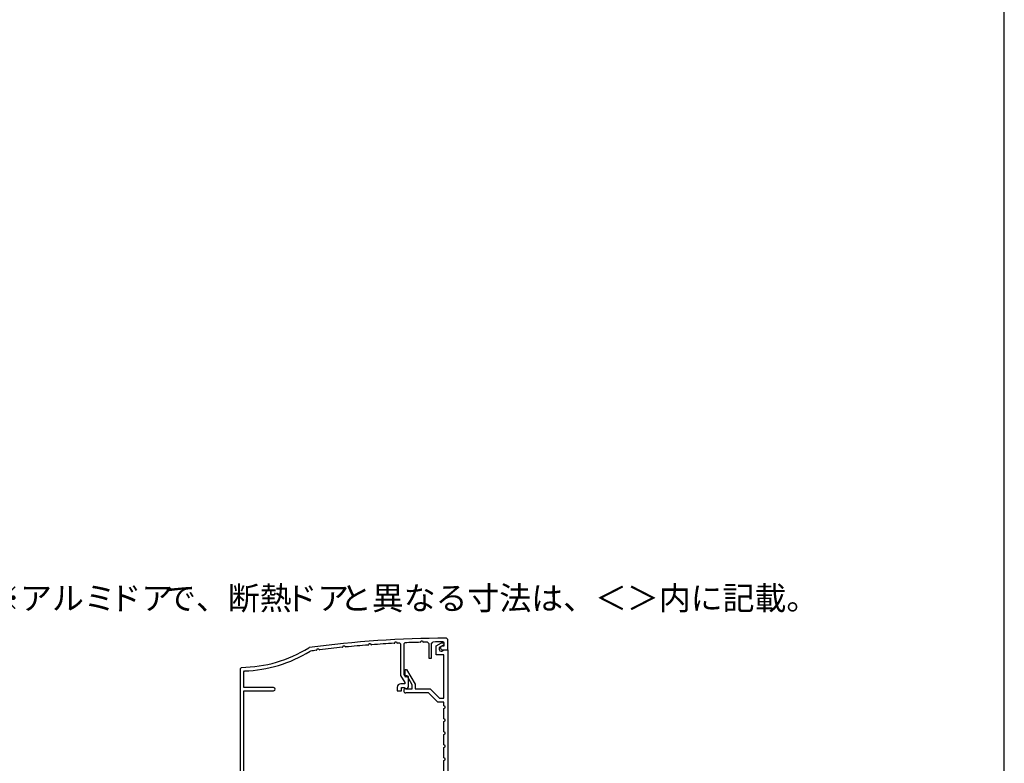
# Model space of a CAD drawing. Extents: x 105 to 1155, y 126 to 1689.
# Drawn here: x 776 to 1155, y 586 to 872 of the extents above; entities that cross this region are included whole.
import ezdxf

# ---------------------------------------------------------------- set-up
doc = ezdxf.new("R2010")
doc.units = 0
for name, color, linetype, lineweight in [('USER1', 3, 'CONTINUOUS', 13), ('YKK_11', 7, 'CONTINUOUS', 30), ('YKK_ZWAK', 7, 'CONTINUOUS', 30)]:
    doc.layers.add(name, color=color, linetype=linetype, lineweight=lineweight)
doc.styles.add('text-b', font='txt')

msp = doc.modelspace()

# ---------------------------------------------------------------- linework, layer by layer
at = {"layer": 'YKK_11', "color": 30, "linetype": 'ByBlock', "lineweight": -2, "ltscale": 0.5}
for p, q in [((930.29, 632.93, 0), (930.48, 633.33, 0)), ((930.48, 633.33, 0), (930.97, 633.34, 0)), ((930.97, 633.34, 0), (931.15, 633.01, 0)), ((940.74, 633.86, 0), (940.23, 634.36, 0)), ((940.74, 629.86, 0), (940.74, 633.86, 0)), ((887.35, 630.78, 0), (887.16, 630.71, 0)), ((887.68, 629.39, 0), (887.79, 629.43, 0)), ((890.12, 629.73, 0), (890.28, 629.85, 0)), ((890.28, 629.85, 0), (890.46, 630.29, 0)), ((890.46, 630.29, 0), (890.94, 630.33, 0)), ((890.94, 630.33, 0), (891.13, 630.03, 0)), ((891.13, 630.03, 0), (891.42, 629.9, 0)), ((900.12, 630.88, 0), (900.28, 631, 0)), ((900.28, 631, 0), (900.46, 631.43, 0)), ((900.46, 631.43, 0), (900.95, 631.47, 0)), ((900.95, 631.47, 0), (901.14, 631.16, 0)), ((901.14, 631.16, 0), (901.42, 631.02, 0)), ((910.12, 631.78, 0), (910.28, 631.9, 0)), ((910.28, 631.9, 0), (910.47, 632.32, 0)), ((910.47, 632.32, 0), (910.96, 632.34, 0)), ((910.96, 632.34, 0), (911.14, 632.03, 0)), ((911.14, 632.03, 0), (911.42, 631.88, 0)), ((920.12, 632.42, 0), (920.29, 632.54, 0)), ((920.29, 632.54, 0), (920.48, 632.95, 0)), ((920.48, 632.95, 0), (920.97, 632.97, 0)), ((920.97, 632.97, 0), (921.14, 632.64, 0)), ((921.14, 632.64, 0), (921.42, 632.49, 0)), ((922.22, 632.53, 0), (922.54, 632.23, 0)), ((922.54, 632.23, 0), (922.54, 620.09, 0)), ((923.94, 632.32, 0), (924.22, 632.62, 0)), ((923.94, 620.46, 0), (923.94, 632.32, 0)), ((930.11, 632.82, 0), (930.29, 632.93, 0)), ((931.15, 633.01, 0), (931.42, 632.85, 0)), ((932.93, 632.88, 0), (933.44, 632.38, 0)), ((933.44, 632.38, 0), (933.44, 626.76, 0)), ((934.44, 632.42, 0), (934.93, 632.92, 0)), ((934.44, 626.76, 0), (934.44, 632.42, 0)), ((936.24, 631.46, 0), (938.31, 632.66, 0)), ((936.24, 627.96, 0), (936.24, 631.46, 0)), ((939.24, 631.8, 0), (937.44, 630.77, 0)), ((937.44, 630.77, 0), (937.44, 630.06, 0)), ((938.54, 631.36, 0), (937.94, 631.01, 0)), ((937.94, 631.01, 0), (937.94, 630.56, 0)), ((938.14, 629.36, 0), (938.39, 629.43, 0)), ((938.31, 632.66, 0), (939.24, 632.66, 0)), ((938.39, 629.43, 0), (939.14, 629.86, 0)), ((939.24, 631.36, 0), (938.54, 631.36, 0)), ((938.64, 629.86, 0), (940.74, 629.86, 0)), ((938.93, 632.95, 0), (939.24, 632.65, 0)), ((939.14, 629.86, 0), (940.74, 629.86, 0)), ((939.24, 632.66, 0), (939.24, 631.8, 0)), ((939.24, 632.65, 0), (939.24, 631.36, 0)), ((940.74, 629.86, 0), (940.74, 537.86, 0)), ((933.44, 626.76, 0), (934.44, 626.76, 0)), ((939.24, 627.96, 0), (936.24, 627.96, 0)), ((939.24, 611.36, 0), (939.24, 627.96, 0)), ((861.23, 623.16, 0), (860.74, 622.66, 0)), ((860.74, 622.66, 0), (860.74, 581.16, 0)), ((862.14, 621.49, 0), (862.43, 621.79, 0)), ((924.34, 619.86, 0), (924.34, 622.36, 0)), ((924.34, 622.36, 0), (924.86, 622.36, 0)), ((924.86, 622.36, 0), (928.14, 616.69, 0)), ((862.14, 615.36, 0), (862.14, 621.49, 0)), ((922.54, 620.09, 0), (924.14, 617.31, 0)), ((924.54, 619.41, 0), (923.94, 620.46, 0)), ((925.04, 619.86, 0), (924.34, 619.86, 0)), ((925.24, 619.8, 0), (924.54, 619.41, 0)), ((927.04, 616.39, 0), (925.04, 619.86, 0)), ((925.54, 619.63, 0), (925.24, 619.8, 0)), ((925.54, 615.71, 0), (925.54, 619.63, 0)), ((873.64, 615.36, 0), (862.14, 615.36, 0)), ((921.24, 615.46, 0), (921.24, 614.16, 0)), ((924.14, 616.86, 0), (922.64, 616.86, 0)), ((922.94, 614.16, 0), (922.94, 615.46, 0)), ((922.94, 615.46, 0), (923.89, 615.46, 0)), ((923.89, 615.46, 0), (924.15, 615.32, 0)), ((924.14, 617.31, 0), (924.14, 616.86, 0)), ((924.54, 614.96, 0), (927.04, 614.96, 0)), ((927.04, 614.96, 0), (927.04, 616.39, 0)), ((928.14, 616.69, 0), (928.14, 614.96, 0)), ((928.14, 614.96, 0), (933.9, 614.96, 0)), ((933.9, 614.96, 0), (937.5, 611.36, 0)), ((862.24, 572.86, 0), (862.24, 614.16, 0)), ((862.24, 614.16, 0), (873.64, 614.16, 0)), ((921.24, 614.16, 0), (922.94, 614.16, 0)), ((933.24, 613.36, 0), (924.54, 613.36, 0)), ((936.84, 609.76, 0), (933.24, 613.36, 0)), ((937.5, 611.36, 0), (939.24, 611.36, 0)), ((939.24, 609.76, 0), (936.84, 609.76, 0)), ((939.24, 608.36, 0), (939.24, 609.76, 0)), ((939.74, 608.1, 0), (939.24, 608.36, 0)), ((939.24, 607.36, 0), (939.74, 607.61, 0)), ((939.24, 603.36, 0), (939.24, 607.36, 0)), ((939.74, 607.61, 0), (939.74, 608.1, 0)), ((939.74, 603.1, 0), (939.24, 603.36, 0)), ((939.74, 602.61, 0), (939.74, 603.1, 0)), ((939.24, 602.36, 0), (939.74, 602.61, 0)), ((939.24, 598.36, 0), (939.24, 602.36, 0)), ((939.74, 598.1, 0), (939.24, 598.36, 0)), ((939.24, 597.36, 0), (939.74, 597.61, 0)), ((939.24, 593.36, 0), (939.24, 597.36, 0)), ((939.74, 597.61, 0), (939.74, 598.1, 0)), ((939.74, 593.1, 0), (939.24, 593.36, 0)), ((939.24, 592.36, 0), (939.74, 592.61, 0)), ((939.24, 588.36, 0), (939.24, 592.36, 0)), ((939.74, 592.61, 0), (939.74, 593.1, 0)), ((939.74, 588.1, 0), (939.24, 588.36, 0)), ((939.74, 587.61, 0), (939.74, 588.1, 0)), ((939.24, 587.36, 0), (939.74, 587.61, 0)), ((939.24, 583.36, 0), (939.24, 587.36, 0))]:
    msp.add_line(p, q, dxfattribs=at)
for centre, radius, start, end in [((940.74, 234.36, 0), 400, 90.0717, 97.6692), ((860.74, 673.16, 0), 50, 270.5673, 301.8991), ((860.74, 673.16, 0), 51.4, 271.8843, 301.6118), ((940.74, 234.35, 0), 398.61, 97.2954, 97.6324), ((940.74, 234.35, 0), 398.61, 95.8486, 97.1064), ((940.73, 234.36, 0), 398.59, 94.4056, 95.6601), ((940.74, 234.35, 0), 398.6, 92.9653, 94.2173), ((940.74, 234.29, 0), 398.67, 92.6622, 92.7773), ((940.74, 234.35, 0), 398.61, 91.5269, 92.3742), ((940.74, 234.31, 0), 398.65, 91.1227, 91.3391), ((940.74, 234.34, 0), 398.62, 90.259, 90.8348), ((938.14, 630.06, 0), 0.7, 180, 270), ((938.64, 630.56, 0), 0.7, 180, 270), ((873.64, 614.76, 0), 0.6, 270, 90), ((922.64, 615.46, 0), 1.4, 90, 180), ((924.54, 614.16, 0), 0.8, 90, 270), ((924.79, 615.71, 0), 0.75, 211.5881, 360)]:
    msp.add_arc(centre, radius, start, end, dxfattribs=at)
at = {"layer": 'YKK_ZWAK'}
msp.add_line((1155, 126), (1155, 1656), dxfattribs=at)

# ---------------------------------------------------------------- texts
at = {"layer": 'USER1', "style": 'text-b'}
for s, p in [('※アルミ', (763.77, 645.31)), ('ドア', (810.46, 645.31)), ('で、断熱', (831.48, 645.31)), ('ドア', (878.16, 645.31)), ('と異なる寸法は、＜＞内に記載。', (899.18, 645.31))]:
    msp.add_text(s, height=9, dxfattribs=at).set_placement(p)

doc.saveas('drawing.dxf')
